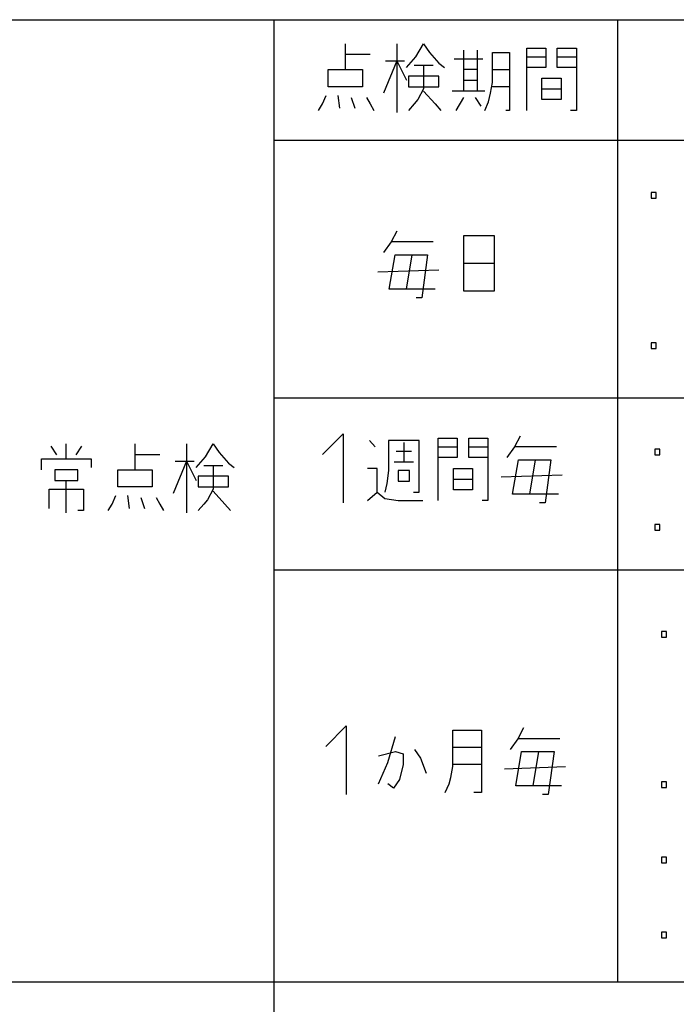
# Model space of a CAD drawing. Extents: x -1484 to 1860, y -7498 to -5294.
# Drawn here: x -726 to -688, y -6546 to -6489 of the extents above; entities that cross this region are included whole.
import ezdxf

# ---------------------------------------------------------------- set-up
doc = ezdxf.new("R2010")
doc.units = 0
doc.header["$MEASUREMENT"] = 0
doc.layers.get('0').update_dxf_attribs({"linetype": 'CONTINUOUS'})
doc.layers.add('1', color=7, linetype='CONTINUOUS')

# ---------------------------------------------------------------- blocks, each defined once
blk = doc.blocks.new('CLP37C_14_MEIHAN')
at = {"layer": '1', "color": 2, "linetype": 'CONTINUOUS'}
for p, q in [((-731.489, -6489.005), (-636.488, -6489.005)), ((-711.489, -6489.005), (-711.489, -6574.005)), ((-691.489, -6489.005), (-691.489, -6545.005)), ((-707.322, -6491.032), (-707.322, -6490.407)), ((-704.322, -6490.407), (-704.322, -6491.407)), ((-703.211, -6491.157), (-702.766, -6490.407)), ((-702.766, -6490.407), (-702.433, -6490.907)), ((-702.433, -6490.907), (-701.878, -6491.532)), ((-700.433, -6491.907), (-700.433, -6490.782)), ((-699.655, -6490.782), (-699.655, -6491.907)), ((-698.766, -6490.907), (-697.766, -6490.907)), ((-698.766, -6491.907), (-698.766, -6490.907)), ((-697.766, -6490.907), (-697.766, -6491.907)), ((-696.766, -6490.657), (-695.655, -6490.657)), ((-696.766, -6491.157), (-696.766, -6490.657)), ((-695.655, -6490.657), (-695.655, -6491.157)), ((-694.989, -6490.657), (-693.878, -6490.657)), ((-694.989, -6491.157), (-694.989, -6490.657)), ((-693.878, -6490.657), (-693.878, -6491.157)), ((-707.322, -6491.907), (-707.322, -6491.032)), ((-705.878, -6491.032), (-707.322, -6491.032)), ((-704.322, -6491.407), (-705.1, -6493.282)), ((-704.989, -6491.407), (-704.322, -6491.407)), ((-704.322, -6491.407), (-703.766, -6492.532)), ((-704.322, -6491.407), (-704.322, -6494.407)), ((-704.322, -6491.407), (-703.878, -6491.407)), ((-703.766, -6491.782), (-703.211, -6491.157)), ((-700.989, -6491.282), (-699.322, -6491.282)), ((-696.766, -6491.157), (-695.655, -6491.157)), ((-696.766, -6491.782), (-696.766, -6491.157)), ((-695.655, -6491.157), (-695.655, -6491.782)), ((-694.989, -6491.157), (-693.878, -6491.157)), ((-694.989, -6491.782), (-694.989, -6491.157)), ((-693.878, -6491.157), (-693.878, -6491.782)), ((-708.322, -6492.907), (-708.322, -6491.907)), ((-708.322, -6491.907), (-707.322, -6491.907)), ((-707.322, -6491.907), (-706.322, -6491.907)), ((-706.322, -6491.907), (-706.322, -6492.907)), ((-703.322, -6491.657), (-702.766, -6491.657)), ((-702.766, -6491.657), (-702.766, -6493.032)), ((-702.766, -6491.657), (-702.211, -6491.657)), ((-701.878, -6491.532), (-701.544, -6491.782)), ((-699.655, -6491.907), (-700.433, -6491.907)), ((-700.433, -6492.532), (-700.433, -6491.907)), ((-699.655, -6491.907), (-699.655, -6493.157)), ((-698.766, -6491.907), (-697.766, -6491.907)), ((-698.766, -6492.657), (-698.766, -6491.907)), ((-697.766, -6491.907), (-697.766, -6492.907)), ((-696.766, -6494.282), (-696.766, -6491.782)), ((-695.655, -6491.782), (-696.766, -6491.782)), ((-693.878, -6491.782), (-694.989, -6491.782)), ((-693.878, -6491.782), (-693.878, -6494.282)), ((-703.655, -6492.282), (-703.655, -6492.907)), ((-701.878, -6492.282), (-703.655, -6492.282)), ((-701.878, -6492.907), (-701.878, -6492.282)), ((-700.433, -6493.157), (-700.433, -6492.532)), ((-700.433, -6492.532), (-699.655, -6492.532)), ((-695.878, -6492.407), (-694.766, -6492.407)), ((-695.878, -6493.032), (-695.878, -6492.407)), ((-694.766, -6492.407), (-694.766, -6493.032)), ((-706.322, -6492.907), (-708.322, -6492.907)), ((-703.655, -6492.907), (-701.878, -6492.907)), ((-702.766, -6493.032), (-703.1, -6493.657)), ((-702.766, -6493.157), (-702.1, -6493.907)), ((-700.433, -6493.157), (-701.1, -6493.157)), ((-699.211, -6493.157), (-700.433, -6493.157)), ((-698.878, -6493.282), (-698.766, -6492.657)), ((-697.766, -6492.907), (-698.766, -6492.907)), ((-697.766, -6492.907), (-697.766, -6494.282)), ((-695.878, -6493.657), (-695.878, -6493.032)), ((-695.878, -6493.032), (-694.766, -6493.032)), ((-694.766, -6493.032), (-694.766, -6493.657)), ((-708.655, -6493.907), (-708.433, -6493.407)), ((-707.766, -6493.407), (-707.655, -6494.157)), ((-706.989, -6493.532), (-706.766, -6494.157)), ((-706.1, -6493.532), (-705.878, -6493.907)), ((-703.1, -6493.657), (-703.322, -6493.907)), ((-700.878, -6494.282), (-700.433, -6493.532)), ((-699.766, -6493.532), (-699.433, -6494.032)), ((-699.211, -6494.282), (-698.989, -6493.782)), ((-698.989, -6493.782), (-698.878, -6493.282)), ((-694.766, -6493.657), (-695.878, -6493.657)), ((-708.878, -6494.282), (-708.655, -6493.907)), ((-705.878, -6493.907), (-705.655, -6494.282)), ((-703.322, -6493.907), (-703.655, -6494.282)), ((-702.1, -6493.907), (-701.766, -6494.282)), ((-697.766, -6494.282), (-697.989, -6494.282)), ((-693.878, -6494.282), (-694.211, -6494.282)), ((-711.489, -6496.005), (-636.488, -6496.005)), ((-689.241, -6499.057), (-689.532, -6499.057)), ((-689.532, -6499.057), (-689.532, -6499.385)), ((-689.532, -6499.385), (-689.241, -6499.385)), ((-689.241, -6499.385), (-689.241, -6499.057)), ((-704.319, -6501.304), (-704.653, -6501.929)), ((-700.43, -6501.554), (-698.653, -6501.554)), ((-700.43, -6503.179), (-700.43, -6501.554)), ((-698.653, -6501.554), (-698.653, -6503.179)), ((-704.653, -6501.929), (-705.097, -6502.554)), ((-702.208, -6501.929), (-704.653, -6501.929)), ((-704.764, -6504.679), (-704.43, -6502.679)), ((-704.43, -6502.679), (-703.43, -6502.679)), ((-703.764, -6504.679), (-703.43, -6502.679)), ((-703.43, -6502.679), (-702.541, -6502.679)), ((-702.541, -6502.679), (-702.875, -6505.179)), ((-700.43, -6504.804), (-700.43, -6503.179)), ((-700.43, -6503.179), (-698.653, -6503.179)), ((-698.653, -6503.179), (-698.653, -6504.804)), ((-705.43, -6503.679), (-701.875, -6503.554)), ((-703.764, -6504.679), (-704.764, -6504.679)), ((-702.097, -6504.679), (-703.764, -6504.679)), ((-702.875, -6505.179), (-703.208, -6505.179)), ((-698.653, -6504.804), (-700.43, -6504.804)), ((-689.241, -6507.807), (-689.532, -6507.807)), ((-689.532, -6507.807), (-689.532, -6508.135)), ((-689.241, -6508.135), (-689.241, -6507.807)), ((-689.532, -6508.135), (-689.241, -6508.135)), ((-711.489, -6511.005), (-636.488, -6511.005)), ((-708.651, -6514.309), (-707.451, -6513.109)), ((-707.451, -6513.109), (-707.451, -6517.109)), ((-697.14, -6513.234), (-697.473, -6513.859)), ((-724.119, -6514.312), (-724.452, -6513.812)), ((-723.563, -6514.562), (-723.563, -6513.687)), ((-722.675, -6513.812), (-723.008, -6514.312)), ((-719.563, -6514.312), (-719.563, -6513.687)), ((-716.563, -6513.687), (-716.563, -6514.687)), ((-715.452, -6514.437), (-715.008, -6513.687)), ((-715.008, -6513.687), (-714.675, -6514.187)), ((-705.584, -6513.859), (-705.917, -6513.484)), ((-703.028, -6513.484), (-704.806, -6513.484)), ((-704.806, -6513.484), (-704.806, -6515.234)), ((-703.917, -6513.609), (-703.917, -6514.734)), ((-703.028, -6516.484), (-703.028, -6513.484)), ((-701.917, -6513.359), (-700.806, -6513.359)), ((-701.917, -6513.859), (-701.917, -6513.359)), ((-700.806, -6513.359), (-700.806, -6513.859)), ((-700.14, -6513.359), (-699.028, -6513.359)), ((-700.14, -6513.859), (-700.14, -6513.359)), ((-699.028, -6513.359), (-699.028, -6513.859)), ((-719.563, -6515.187), (-719.563, -6514.312)), ((-718.119, -6514.312), (-719.563, -6514.312)), ((-714.675, -6514.187), (-714.119, -6514.812)), ((-704.362, -6514.109), (-703.473, -6514.109)), ((-701.917, -6513.859), (-700.806, -6513.859)), ((-701.917, -6514.484), (-701.917, -6513.859)), ((-700.806, -6513.859), (-700.806, -6514.484)), ((-700.14, -6513.859), (-699.028, -6513.859)), ((-700.14, -6514.484), (-700.14, -6513.859)), ((-699.028, -6513.859), (-699.028, -6514.484)), ((-697.473, -6513.859), (-697.917, -6514.484)), ((-695.028, -6513.859), (-697.473, -6513.859)), ((-689.015, -6513.993), (-689.307, -6513.993)), ((-689.307, -6513.993), (-689.307, -6514.321)), ((-689.307, -6514.321), (-689.015, -6514.321)), ((-689.015, -6514.321), (-689.015, -6513.993)), ((-725.008, -6515.187), (-725.008, -6514.562)), ((-725.008, -6514.562), (-723.563, -6514.562)), ((-723.563, -6514.562), (-722.119, -6514.562)), ((-722.119, -6514.562), (-722.119, -6515.062)), ((-716.563, -6514.687), (-717.341, -6516.562)), ((-717.23, -6514.687), (-716.563, -6514.687)), ((-716.563, -6514.687), (-716.008, -6515.812)), ((-716.563, -6514.687), (-716.563, -6517.687)), ((-716.563, -6514.687), (-716.119, -6514.687)), ((-716.008, -6515.062), (-715.452, -6514.437)), ((-715.563, -6514.937), (-715.008, -6514.937)), ((-715.008, -6514.937), (-715.008, -6516.312)), ((-715.008, -6514.937), (-714.452, -6514.937)), ((-714.119, -6514.812), (-713.786, -6515.062)), ((-704.473, -6514.734), (-703.917, -6514.734)), ((-703.917, -6514.734), (-703.362, -6514.734)), ((-701.917, -6516.984), (-701.917, -6514.484)), ((-700.806, -6514.484), (-701.917, -6514.484)), ((-699.028, -6514.484), (-700.14, -6514.484)), ((-699.028, -6514.484), (-699.028, -6516.984)), ((-697.584, -6516.609), (-697.251, -6514.609)), ((-697.251, -6514.609), (-696.251, -6514.609)), ((-696.584, -6516.609), (-696.251, -6514.609)), ((-696.251, -6514.609), (-695.362, -6514.609)), ((-695.362, -6514.609), (-695.695, -6517.109)), ((-722.897, -6515.187), (-724.23, -6515.187)), ((-724.23, -6515.187), (-724.23, -6515.812)), ((-722.897, -6515.812), (-722.897, -6515.187)), ((-720.563, -6516.187), (-720.563, -6515.187)), ((-720.563, -6515.187), (-719.563, -6515.187)), ((-719.563, -6515.187), (-718.563, -6515.187)), ((-718.563, -6515.187), (-718.563, -6516.187)), ((-705.473, -6515.109), (-706.028, -6515.109)), ((-705.473, -6516.484), (-705.473, -6515.109)), ((-704.806, -6515.234), (-704.917, -6515.984)), ((-703.584, -6515.234), (-704.251, -6515.234)), ((-704.251, -6515.234), (-704.251, -6515.859)), ((-703.584, -6515.859), (-703.584, -6515.234)), ((-701.028, -6515.109), (-699.917, -6515.109)), ((-701.028, -6515.734), (-701.028, -6515.109)), ((-699.917, -6515.109), (-699.917, -6515.734)), ((-698.251, -6515.609), (-694.695, -6515.484)), ((-724.23, -6515.812), (-723.563, -6515.812)), ((-723.563, -6517.687), (-723.563, -6515.812)), ((-723.563, -6515.812), (-722.897, -6515.812)), ((-715.897, -6515.562), (-715.897, -6516.187)), ((-714.119, -6515.562), (-715.897, -6515.562)), ((-714.119, -6516.187), (-714.119, -6515.562)), ((-704.917, -6515.984), (-705.028, -6516.484)), ((-704.251, -6515.859), (-703.584, -6515.859)), ((-701.028, -6516.359), (-701.028, -6515.734)), ((-701.028, -6515.734), (-699.917, -6515.734)), ((-699.917, -6515.734), (-699.917, -6516.359)), ((-724.563, -6517.437), (-724.563, -6516.312)), ((-724.563, -6516.312), (-722.563, -6516.312)), ((-722.563, -6516.312), (-722.563, -6517.562)), ((-720.897, -6517.187), (-720.675, -6516.687)), ((-718.563, -6516.187), (-720.563, -6516.187)), ((-720.008, -6516.687), (-719.897, -6517.437)), ((-715.897, -6516.187), (-714.119, -6516.187)), ((-715.008, -6516.312), (-715.341, -6516.937)), ((-715.008, -6516.437), (-714.341, -6517.187)), ((-706.028, -6516.984), (-705.473, -6516.484)), ((-705.473, -6516.484), (-705.028, -6516.859)), ((-703.362, -6516.484), (-703.028, -6516.484)), ((-699.917, -6516.359), (-701.028, -6516.359)), ((-696.584, -6516.609), (-697.584, -6516.609)), ((-694.917, -6516.609), (-696.584, -6516.609)), ((-721.119, -6517.562), (-720.897, -6517.187)), ((-719.23, -6516.812), (-719.008, -6517.437)), ((-718.341, -6516.812), (-718.119, -6517.187)), ((-718.119, -6517.187), (-717.897, -6517.562)), ((-715.563, -6517.187), (-715.897, -6517.562)), ((-715.341, -6516.937), (-715.563, -6517.187)), ((-714.341, -6517.187), (-714.008, -6517.562)), ((-705.028, -6516.859), (-704.251, -6516.984)), ((-704.251, -6516.984), (-702.806, -6516.984)), ((-699.028, -6516.984), (-699.362, -6516.984)), ((-695.695, -6517.109), (-696.028, -6517.109)), ((-722.563, -6517.562), (-722.897, -6517.562)), ((-689.015, -6518.368), (-689.307, -6518.368)), ((-689.307, -6518.368), (-689.307, -6518.696)), ((-689.015, -6518.696), (-689.015, -6518.368)), ((-689.307, -6518.696), (-689.015, -6518.696)), ((-711.489, -6521.005), (-636.488, -6521.005)), ((-688.628, -6524.602), (-688.92, -6524.602)), ((-688.92, -6524.602), (-688.92, -6524.93)), ((-688.628, -6524.93), (-688.628, -6524.602)), ((-688.92, -6524.93), (-688.628, -6524.93)), ((-708.466, -6531.287), (-707.266, -6530.087)), ((-707.266, -6530.087), (-707.266, -6534.087)), ((-701.066, -6530.337), (-699.4, -6530.337)), ((-701.066, -6531.337), (-701.066, -6530.337)), ((-699.4, -6530.337), (-699.4, -6531.337)), ((-696.955, -6530.212), (-697.289, -6530.837)), ((-704.844, -6532.212), (-704.4, -6530.712)), ((-697.289, -6530.837), (-697.733, -6531.462)), ((-694.844, -6530.837), (-697.289, -6530.837)), ((-705.4, -6531.837), (-704.4, -6531.587)), ((-704.4, -6531.587), (-703.955, -6531.712)), ((-703.289, -6531.462), (-702.955, -6531.962)), ((-701.066, -6531.337), (-699.4, -6531.337)), ((-701.066, -6532.337), (-701.066, -6531.337)), ((-699.4, -6531.337), (-699.4, -6533.962)), ((-697.4, -6533.587), (-697.066, -6531.587)), ((-697.066, -6531.587), (-696.066, -6531.587)), ((-696.4, -6533.587), (-696.066, -6531.587)), ((-696.066, -6531.587), (-695.178, -6531.587)), ((-695.178, -6531.587), (-695.511, -6534.087)), ((-703.955, -6531.712), (-703.955, -6532.337)), ((-702.955, -6531.962), (-702.622, -6532.837)), ((-705.4, -6533.462), (-704.844, -6532.212)), ((-703.955, -6532.337), (-704.178, -6533.212)), ((-701.178, -6533.087), (-701.066, -6532.462)), ((-701.066, -6532.462), (-701.066, -6532.337)), ((-699.4, -6532.337), (-701.066, -6532.337)), ((-698.066, -6532.587), (-694.511, -6532.462)), ((-704.178, -6533.212), (-704.511, -6533.712)), ((-701.289, -6533.462), (-701.178, -6533.087)), ((-704.511, -6533.712), (-704.844, -6533.462)), ((-701.511, -6533.962), (-701.289, -6533.462)), ((-696.4, -6533.587), (-697.4, -6533.587)), ((-694.733, -6533.587), (-696.4, -6533.587)), ((-688.628, -6533.352), (-688.92, -6533.352)), ((-688.92, -6533.352), (-688.92, -6533.68)), ((-688.92, -6533.68), (-688.628, -6533.68)), ((-688.628, -6533.68), (-688.628, -6533.352)), ((-699.4, -6533.962), (-699.844, -6533.962)), ((-695.511, -6534.087), (-695.844, -6534.087)), ((-688.628, -6537.727), (-688.92, -6537.727)), ((-688.92, -6537.727), (-688.92, -6538.055)), ((-688.628, -6538.055), (-688.628, -6537.727)), ((-688.92, -6538.055), (-688.628, -6538.055)), ((-688.628, -6542.102), (-688.92, -6542.102)), ((-688.92, -6542.102), (-688.92, -6542.43)), ((-688.92, -6542.43), (-688.628, -6542.43)), ((-688.628, -6542.43), (-688.628, -6542.102)), ((-636.488, -6545.005), (-731.489, -6545.005))]:
    blk.add_line(p, q, dxfattribs=at)

msp = doc.modelspace()

# ---------------------------------------------------------------- block references
msp.add_blockref('CLP37C_14_MEIHAN', (0, 0))

doc.saveas('drawing.dxf')
